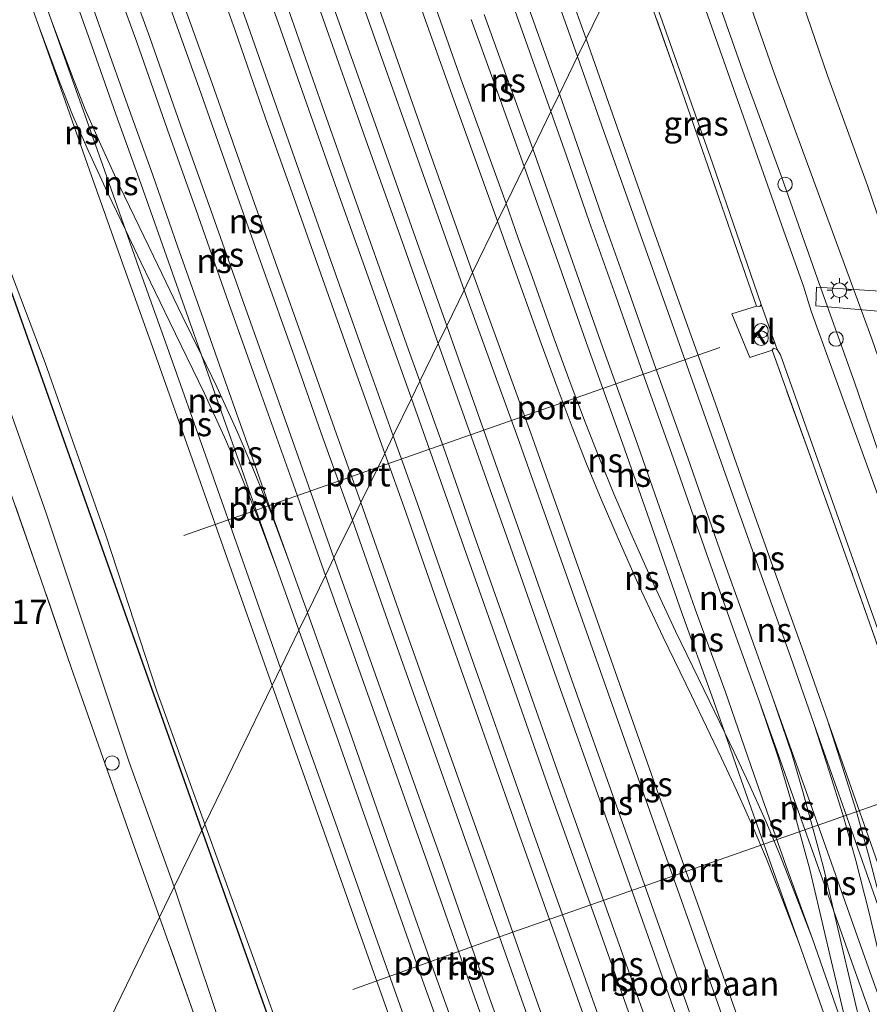
# Model space of a CAD drawing. Units: metres. Extents: x 59997 to 70012, y 437500 to 443753.
# Drawn here: x 61741 to 61829, y 439742 to 439844 of the extents above; entities that cross this region are included whole.
import ezdxf
from ezdxf.enums import TextEntityAlignment as Align

# ---------------------------------------------------------------- set-up
doc = ezdxf.new("R2010")
doc.units = ezdxf.units.M
doc.linetypes.add('IE-TERREINAFSCHEIDING', pattern=[10, 8, -2])
doc.layers.get('0').update_dxf_attribs({"lineweight": 25})
for name, color, linetype, lineweight in [('B-ME-AL-OVERIG-S-B1', 7, 'Continuous', 18), ('B-ME-GW-KRUINLIJN-L-B1', 93, 'Continuous', 18), ('B-ME-GW-TEENLIJN-L-B1', 93, 'Continuous', 18), ('B-ME-IE-GRASLAND-GV-B6', 93, 'Continuous', 18), ('B-ME-IE-HULPGEOMETRIE-L-B1', 53, 'Continuous', 18), ('B-ME-IE-INRICHTINGSELEMENT-S-B1', 253, 'Continuous', 18), ('B-ME-IE-MEUBILAIR_WEGMEUBILAIR-LICHTMAST-S-B2', 8, 'Continuous', 18), ('B-ME-IE-TERREINAFSCHEIDING-DOORGANG-L-B1', 8, 'IE-TERREINAFSCHEIDING-KUNSTMATIG-OPEN', 18), ('B-ME-IE-TERREINAFSCHEIDING-RASTERHEKWERK-L-B1', 8, 'IE-TERREINAFSCHEIDING', 18), ('B-ME-KW-LOOPBRUG-GV-B7', 213, 'Continuous', 18), ('B-ME-OB-BEKLEDING-GV-B6', 253, 'Continuous', 18), ('B-ME-SB-SPOOR-GV-B6', 253, 'Continuous', 18), ('B-ME-SB-SPOOR-L-B1', 253, 'Continuous', 18), ('B-ME-VH-VERH_SOORT-BITUMEN-GV-B6', 8, 'IE-TERREINAFSCHEIDING-NATUURLIJK-HOUTWAL', 18), ('B-ME-VH-VERH_SOORT-KLINKERS-GV-B6', 8, 'IE-TERREINAFSCHEIDING-NATUURLIJK-HOUTWAL', 18), ('B-ME-VW-MEUBILAIR_WEGMEUBILAIR-PORTAAL-L-B1', 8, 'Continuous', 18)]:
    doc.layers.add(name, color=color, linetype=linetype, lineweight=lineweight)
doc.layers.add('B-ME-GW-HOOGTEPUNT-S-B1', color=10, linetype='Continuous')
doc.layers.add('B-ME-KL-ELEKTRICITEIT-HOOGSP-L-B1', color=10, linetype='Continuous')
doc.styles.add('NLCS-ISO', font='NLCS-ISO.TTF')
doc.linetypes.add('IE-TERREINAFSCHEIDING-KUNSTMATIG-OPEN', pattern='A,7,-1.5,[67,NLCS.SHX,S=0.75,R=0,X=0,Y=0],-1.5', length=10)
doc.linetypes.add('IE-TERREINAFSCHEIDING-NATUURLIJK-HOUTWAL', pattern='A,7,-1.5,[67,NLCS.SHX,S=0.75,R=45,X=0,Y=0],-1.5,7,-1.5,[70,NLCS.SHX,S=0.75,R=0,X=0,Y=0],-1.5', length=20)

# ---------------------------------------------------------------- blocks, each defined once
blk = doc.blocks.new('prullenbak')
for centre in [(-0.375, 0), (0.375, 0)]:
    blk.add_circle(centre, 0.75)
blk = doc.blocks.new('dtb')
blk.add_circle((0, 0), 0.75)
blk = doc.blocks.new('lantaarnpaal')
for p, q in [((0, 0.75), (0, 1.25)), ((-0.75, 0), (-1.25, 0)), ((-0.88, 0.88), (-0.53, 0.53)), ((0.53, 0.53), (0.88, 0.88)), ((0.75, 0), (1.25, 0)), ((-0.53, -0.53), (-0.88, -0.88)), ((0, -0.75), (0, -1.25)), ((0.53, -0.53), (0.88, -0.88))]:
    blk.add_line(p, q)
blk.add_circle((0, 0), 0.75)

msp = doc.modelspace()

# ---------------------------------------------------------------- linework, layer by layer
at = {"layer": 'B-ME-GW-KRUINLIJN-L-B1'}
msp.add_polyline3d([(61882.662, 439649.919, 4.76), (61881.0565, 439653.5354, 4.9641), (61876.2545, 439666.6362, 5.0076), (61871.8666, 439679.1595, 5.0298), (61867.423, 439691.4234, 5.0509), (61863.3298, 439703.6514, 4.9719), (61859.785, 439714.301, 4.872), (61855.495, 439726.35, 4.902), (61851.993, 439735.999, 4.935), (61847.935, 439747.983, 4.906), (61843.473, 439760.411, 4.935), (61838.809, 439773, 4.965), (61834.547, 439784.756, 5.011), (61831.145, 439794.419, 4.948), (61827.063, 439806.259, 4.986), (61823.427, 439816.47, 5.029), (61819.598, 439827.342, 5.048), (61815.686, 439837.935, 5.038), (61811.879, 439848.743, 4.982), (61807.835, 439859.33, 4.935)], dxfattribs=at)
at = {"layer": 'B-ME-GW-TEENLIJN-L-B1'}
msp.add_polyline3d([(61813.034, 439870.027, 0.009), (61816.734, 439859.956, 0.143), (61820.487, 439849.067, 0.143), (61824.285, 439837.986, 0.169), (61828.399, 439826.627, 0.219), (61831.398, 439817.828, 0.244), (61835.073, 439807.831, 0.106), (61838.335, 439798.423, 0.131), (61841.462, 439789.856, 0.131), (61844.958, 439780.226, 0.131), (61848.992, 439768.704, 0.118), (61853.091, 439757.57, 0.093), (61856.784, 439746.943, 0.055), (61860.636, 439736.162, 0.026), (61864.231, 439726.514, 0.013), (61867.321, 439716.848, 0.156), (61870.585, 439707.315, 0.055), (61874.03, 439697.678, 0.017), (61877.859, 439686.629, -0.025), (61882.026, 439674.996, -0.029), (61886.03, 439663.954, 0.005), (61889.907, 439653.099, 0.043), (61892.498, 439645.139, 0.05)], dxfattribs=at)
at = {"layer": 'B-ME-IE-GRASLAND-GV-B6'}
for points in [[(61756.6858, 439754.0839, 5.0794), (61755.172, 439750.969, 5.1675), (61752.558, 439758.28, 5.2611), (61749.311, 439767.482, 5.2726), (61746.02, 439776.787, 5.2533), (61742.901, 439785.892, 5.161), (61739.399, 439795.873, 5.2354), (61735.91, 439805.59, 5.2857), (61731.79, 439817.239, 5.2485), (61728.793, 439825.676, 5.202), (61725.817, 439833.823, 5.2899), (61722.707, 439842.993, 5.307), (61719.566, 439851.933, 5.3299), (61715.61, 439862.883, 5.3895), (61711.593, 439874.283, 5.3774), (61708.318, 439883.429, 5.3406), (61705.851, 439890.428, 5.3278), (61704.317, 439900.799, 5.3206), (61702.845, 439910.381, 5.1726)], [(61706.734, 439907.8049, 5.0766), (61707.1311, 439901.9087, 5.0993), (61707.8047, 439897.6543, 5.1095), (61708.7473, 439893.1439, 5.1069), (61712.2689, 439881.2407, 5.0816), (61719.9328, 439858.8779, 5.0766), (61728.0252, 439835.6476, 5.074), (61735.3892, 439815.4884, 5.0563), (61743.4312, 439792.7382, 5.0412), (61752.0298, 439766.9845, 5.0816), (61756.6858, 439754.0839, 5.0794)], [(61851.993, 439735.999, 4.935), (61847.935, 439747.983, 4.906), (61843.473, 439760.411, 4.935), (61838.809, 439773, 4.965), (61834.547, 439784.756, 5.011), (61831.145, 439794.419, 4.948), (61827.063, 439806.259, 4.986), (61823.427, 439816.47, 5.029), (61819.598, 439827.342, 5.048), (61815.686, 439837.935, 5.038), (61811.879, 439848.743, 4.982), (61807.835, 439859.33, 4.935), (61809.88, 439863.537, 3.248), (61818.749, 439838.213, 3.346), (61828.877, 439810.764, 3.326), (61840.156, 439778.129, 3.346), (61851.531, 439746.399, 3.307), (61862.966, 439713.818, 3.248)], [(61850.554, 439735.037, 5.2005), (61840.529, 439763.377, 5.2868), (61829.306, 439795.062, 5.171), (61822.585, 439813.601, 5.171), (61821.795, 439816.189, 5.241), (61819.927, 439821.412, 5.227), (61810.648, 439847.713, 5.241), (61807.082, 439857.78, 5.1724), (61807.835, 439859.33, 4.935), (61811.879, 439848.743, 4.982), (61815.686, 439837.935, 5.038), (61819.598, 439827.342, 5.048), (61823.427, 439816.47, 5.029), (61827.063, 439806.259, 4.986), (61831.145, 439794.419, 4.948), (61834.547, 439784.756, 5.011), (61838.809, 439773, 4.965), (61843.473, 439760.411, 4.935), (61847.935, 439747.983, 4.906), (61851.993, 439735.999, 4.935)], [(61817.42, 439814.314, 5.361), (61817.285, 439814.101, 5.347), (61816.932, 439814.123, 5.325), (61809.247, 439836.297, 5.297), (61803.937, 439851.307, 5.135), (61804.247, 439851.946, 5.2797), (61812.378, 439828.903, 5.3595), (61817.42, 439814.314, 5.361)], [(61819.066, 439809.64, 5.241), (61819.396, 439809.107, 5.311), (61828.878, 439782.458, 5.227), (61840.099, 439750.96, 5.3027), (61849.764, 439723.602, 5.2987), (61855.152, 439708.127, 5.227), (61854.683, 439707.74, 5.269), (61847.299, 439728.681, 5.171), (61836.849, 439758.128, 5.199), (61826.657, 439786.953, 5.241), (61823.32, 439796.304, 5.171), (61822.804, 439797.797, 5.171), (61818.542, 439809.584, 5.311), (61818.702, 439809.786, 5.227), (61819.066, 439809.64, 5.241)], [(61739.399, 439795.873, 5.2354), (61742.901, 439785.892, 5.161), (61746.02, 439776.787, 5.2533), (61749.311, 439767.482, 5.2726), (61752.558, 439758.28, 5.2611), (61755.172, 439750.969, 5.1675), (61739.804, 439719.348, 4.8705)], [(61774.2785, 439702.5936, 5.1556), (61771.874, 439703.762, 5.2122), (61769.911, 439709.41, 5.2189), (61766.329, 439719.501, 5.3062), (61763.036, 439728.971, 5.2652), (61758.922, 439740.361, 5.2965), (61755.172, 439750.969, 5.1675), (61756.6858, 439754.0839, 5.0794), (61758.4038, 439748.9093, 5.1668), (61761.2825, 439740.3664, 5.1694), (61766.5743, 439724.8859, 5.1643), (61771.2766, 439710.3957, 5.1441), (61774.2785, 439702.5936, 5.1556)], [(61771.874, 439703.762, 5.2122), (61739.804, 439719.348, 4.8705), (61755.172, 439750.969, 5.1675), (61758.922, 439740.361, 5.2965), (61763.036, 439728.971, 5.2652), (61766.329, 439719.501, 5.3062), (61769.911, 439709.41, 5.2189), (61771.874, 439703.762, 5.2122)]]:
    msp.add_polyline3d(points, dxfattribs=at)
at = {"layer": 'B-ME-IE-HULPGEOMETRIE-L-B1'}
msp.add_polyline3d([(61803.371, 439850.144, 5.159), (61799.3081, 439841.7841, 5.4306), (61798.4237, 439839.9645, 5.4337), (61796.5362, 439836.0808, 5.3792), (61795.6554, 439834.2684, 5.3815), (61793.776, 439830.4012, 5.3693), (61792.8948, 439828.5881, 5.3723), (61791.0374, 439824.7662, 5.3193), (61790.1467, 439822.9336, 5.3271), (61787.5569, 439817.6046, 5.2814), (61786.6747, 439815.7894, 5.2809), (61784.8774, 439812.0916, 5.3875), (61783.9965, 439810.2791, 5.3877), (61782.1006, 439806.378, 5.3224), (61781.2228, 439804.5717, 5.3208), (61779.3499, 439800.718, 5.3482), (61778.472, 439798.9117, 5.349), (61776.0009, 439793.827, 5.3601), (61775.1183, 439792.0111, 5.362), (61773.2165, 439788.0977, 5.4307), (61772.337, 439786.2882, 5.4294), (61770.4707, 439782.4479, 5.3805), (61769.5915, 439780.639, 5.3842), (61767.6874, 439776.7211, 5.4017), (61766.8076, 439774.9106, 5.4021), (61759.8417, 439760.5776, 5.0738), (61756.6858, 439754.0839, 5.0794), (61755.172, 439750.969, 5.1675), (61739.804, 439719.348, 4.8705)], dxfattribs=at)
at = {"layer": 'B-ME-IE-TERREINAFSCHEIDING-DOORGANG-L-B1'}
msp.add_line((61822.804, 439797.797, 5.171), (61823.32, 439796.304, 5.171), dxfattribs=at)
at = {"layer": 'B-ME-IE-TERREINAFSCHEIDING-RASTERHEKWERK-L-B1'}
for points in [[(61755.172, 439750.969, 5.1675), (61752.558, 439758.28, 5.2611), (61749.311, 439767.482, 5.2726), (61746.02, 439776.787, 5.2533), (61742.901, 439785.892, 5.161), (61739.399, 439795.873, 5.2354), (61735.91, 439805.59, 5.2857), (61731.79, 439817.239, 5.2485), (61728.793, 439825.676, 5.202), (61725.817, 439833.823, 5.2899), (61722.707, 439842.993, 5.307), (61719.566, 439851.933, 5.3299), (61715.61, 439862.883, 5.3895), (61711.593, 439874.283, 5.3774), (61708.318, 439883.429, 5.3406), (61705.851, 439890.428, 5.3278), (61704.317, 439900.799, 5.3206), (61702.845, 439910.381, 5.1726)], [(61822.804, 439797.797, 5.171), (61818.542, 439809.584, 5.311), (61816.241, 439808.81, 5.269), (61814.381, 439813.346, 5.157), (61816.932, 439814.123, 5.325), (61809.247, 439836.297, 5.297), (61803.937, 439851.307, 5.135)], [(61873.701, 439654.275, 5.16), (61865.609, 439676.913, 5.045), (61856.383, 439703.002, 5.185), (61853.968, 439702.376, 5.101), (61852.294, 439706.977, 5.185), (61854.683, 439707.74, 5.269), (61847.299, 439728.681, 5.171), (61836.849, 439758.128, 5.199), (61826.657, 439786.953, 5.241), (61823.32, 439796.304, 5.171)], [(61771.874, 439703.762, 5.2122), (61769.911, 439709.41, 5.2189), (61766.329, 439719.501, 5.3062), (61763.036, 439728.971, 5.2652), (61758.922, 439740.361, 5.2965), (61755.172, 439750.969, 5.1675)]]:
    msp.add_polyline3d(points, dxfattribs=at)
at = {"layer": 'B-ME-KL-ELEKTRICITEIT-HOOGSP-L-B1'}
msp.add_line((61781.0666, 439699.2951, 56.0795), (61759.5587, 439759.9951, 56.1097), dxfattribs=at)
msp.add_polyline3d([(61759.5587, 439759.9951, 56.1097), (61693.868, 439945.389, 56.202), (61632.4917, 440118.5177, 57.1392)], dxfattribs=at)
at = {"layer": 'B-ME-KW-LOOPBRUG-GV-B7'}
msp.add_polyline3d([(61823.143, 439816.091, 5.022), (61848.44, 439814.497, 4.027), (61867.374, 439813.236, 4.056), (61868.231, 439812.578, 3.7), (61868.119, 439811.391, 3.7), (61867.254, 439811.106, 3.949), (61849.563, 439812.306, 3.917), (61832.342, 439813.371, 4.61), (61823.076, 439814.168, 5.039), (61823.143, 439816.091, 5.022)], dxfattribs=at)
at = {"layer": 'B-ME-OB-BEKLEDING-GV-B6'}
for points in [[(61862.966, 439713.818, 3.248), (61851.531, 439746.399, 3.307), (61840.156, 439778.129, 3.346), (61828.877, 439810.764, 3.326), (61818.749, 439838.213, 3.346), (61809.88, 439863.537, 3.248), (61813.034, 439870.027, 0.009), (61816.734, 439859.956, 0.143), (61820.487, 439849.067, 0.143), (61824.285, 439837.986, 0.169), (61828.399, 439826.627, 0.219), (61831.398, 439817.828, 0.244), (61835.073, 439807.831, 0.106), (61838.335, 439798.423, 0.131), (61841.462, 439789.856, 0.131), (61844.958, 439780.226, 0.131), (61848.992, 439768.704, 0.118), (61853.091, 439757.57, 0.093), (61856.784, 439746.943, 0.055), (61860.636, 439736.162, 0.026)], [(61860.636, 439736.162, 0.026), (61856.784, 439746.943, 0.055), (61853.091, 439757.57, 0.093), (61848.992, 439768.704, 0.118), (61844.958, 439780.226, 0.131), (61841.462, 439789.856, 0.131), (61838.335, 439798.423, 0.131), (61835.073, 439807.831, 0.106), (61831.398, 439817.828, 0.244), (61828.399, 439826.627, 0.219), (61824.285, 439837.986, 0.169), (61820.487, 439849.067, 0.143)]]:
    msp.add_polyline3d(points, dxfattribs=at)
at = {"layer": 'B-ME-SB-SPOOR-GV-B6'}
for points in [[(61803.937, 439851.307, 5.135), (61809.247, 439836.297, 5.297), (61816.932, 439814.123, 5.325)], [(61803.371, 439850.144, 5.159), (61799.3081, 439841.7841, 5.4306), (61798.4237, 439839.9645, 5.4337), (61796.5362, 439836.0808, 5.3792), (61795.6554, 439834.2684, 5.3815), (61793.776, 439830.4012, 5.3693), (61792.8948, 439828.5881, 5.3723), (61791.0374, 439824.7662, 5.3193), (61790.1467, 439822.9336, 5.3271), (61787.5569, 439817.6046, 5.2814), (61786.6747, 439815.7894, 5.2809), (61784.8774, 439812.0916, 5.3875), (61783.9965, 439810.2791, 5.3877), (61782.1006, 439806.378, 5.3224), (61781.2228, 439804.5717, 5.3208), (61779.3499, 439800.718, 5.3482), (61778.472, 439798.9117, 5.349), (61776.0009, 439793.827, 5.3601), (61775.1183, 439792.0111, 5.362), (61773.2165, 439788.0977, 5.4307), (61772.337, 439786.2882, 5.4294), (61770.4707, 439782.4479, 5.3805), (61769.5915, 439780.639, 5.3842), (61767.6874, 439776.7211, 5.4017), (61766.8076, 439774.9106, 5.4021), (61759.8417, 439760.5776, 5.0738), (61754.8842, 439774.3385, 5.0437), (61749.6344, 439790.3626, 5.0083), (61743.3487, 439808.2712, 5.0437), (61737.7883, 439822.843, 5.0589)], [(61771.3023, 439728.7606, 5.132), (61764.9399, 439746.6088, 5.1067), (61759.8417, 439760.5776, 5.0738), (61766.8076, 439774.9106, 5.4021), (61767.6874, 439776.7211, 5.4017), (61769.5915, 439780.639, 5.3842), (61770.4707, 439782.4479, 5.3805), (61772.337, 439786.2882, 5.4294), (61773.2165, 439788.0977, 5.4307), (61775.1183, 439792.0111, 5.362), (61776.0009, 439793.827, 5.3601), (61778.472, 439798.9117, 5.349), (61779.3499, 439800.718, 5.3482), (61781.2228, 439804.5717, 5.3208), (61782.1006, 439806.378, 5.3224), (61783.9965, 439810.2791, 5.3877), (61784.8774, 439812.0916, 5.3875), (61786.6747, 439815.7894, 5.2809), (61787.5569, 439817.6046, 5.2814), (61790.1467, 439822.9336, 5.3271), (61791.0374, 439824.7662, 5.3193), (61792.8948, 439828.5881, 5.3723), (61793.776, 439830.4012, 5.3693), (61795.6554, 439834.2684, 5.3815), (61796.5362, 439836.0808, 5.3792), (61798.4237, 439839.9645, 5.4337), (61799.3081, 439841.7841, 5.4306), (61803.371, 439850.144, 5.159)], [(61816.932, 439814.123, 5.325), (61814.381, 439813.346, 5.157), (61816.241, 439808.81, 5.269), (61818.542, 439809.584, 5.311), (61822.804, 439797.797, 5.171), (61823.32, 439796.304, 5.171), (61826.657, 439786.953, 5.241), (61836.849, 439758.128, 5.199), (61847.299, 439728.681, 5.171)]]:
    msp.add_polyline3d(points, dxfattribs=at)
at = {"layer": 'B-ME-SB-SPOOR-L-B1'}
for points in [[(61787.5569, 439817.6046, 5.2814), (61782.929, 439830.6243, 5.3196), (61778.7167, 439842.5571, 5.3302), (61775.0126, 439853.0065, 5.3354), (61771.1531, 439863.8393, 5.3073), (61766.9546, 439875.7113, 5.3178), (61762.6748, 439887.7961, 5.3231), (61758.5131, 439899.541, 5.302), (61753.9458, 439912.517, 5.3319)], [(61786.6747, 439815.7894, 5.2809), (61782.0468, 439828.8091, 5.319), (61777.8346, 439840.7419, 5.3296), (61774.1304, 439851.1913, 5.3349), (61770.2709, 439862.0241, 5.3067), (61766.0724, 439873.8961, 5.3173), (61761.7926, 439885.9809, 5.3225), (61757.6309, 439897.7258, 5.3014), (61753.0637, 439910.7018, 5.3313)], [(61759.4927, 439809.0615, 5.4151), (61758.1585, 439812.855, 5.3963), (61755.6668, 439819.8782, 5.4298), (61753.0705, 439827.3086, 5.4333), (61750.6598, 439833.9927, 5.4174), (61747.939, 439841.6329, 5.4139), (61745.4146, 439848.8138, 5.4333), (61743.0102, 439855.6068, 5.4526), (61740.1668, 439863.6635, 5.4509), (61737.3148, 439871.7663, 5.4386), (61734.0901, 439880.8567, 5.4139), (61730.8103, 439890.0423, 5.4157), (61727.999, 439897.9851, 5.4104), (61724.8691, 439906.8028, 5.4069)], [(61770.4707, 439782.4479, 5.3805), (61768.654, 439787.5256, 5.3858), (61766.8993, 439792.4302, 5.391), (61764.782, 439798.4181, 5.4051), (61763.1759, 439802.9561, 5.4192), (61761.1727, 439808.6155, 5.4157), (61759.5115, 439813.3332, 5.3963), (61757.0204, 439820.3548, 5.4298), (61754.4228, 439827.7887, 5.4333), (61752.0107, 439834.4769, 5.4174), (61749.2918, 439842.1116, 5.4139), (61746.7679, 439849.2911, 5.4333), (61744.3632, 439856.085, 5.4526), (61741.5202, 439864.1405, 5.4509), (61738.6678, 439872.2444, 5.4386), (61735.442, 439881.3378, 5.4139), (61732.1624, 439890.523, 5.4157), (61729.3516, 439898.4645, 5.4104), (61726.2218, 439907.282, 5.4069)], [(61782.1006, 439806.378, 5.3224), (61780.9421, 439809.6184, 5.3263), (61777.9394, 439818.0819, 5.3511), (61775.1378, 439825.9663, 5.3643), (61771.9853, 439834.8611, 5.3395), (61768.8612, 439843.7933, 5.3428), (61765.4098, 439853.4886, 5.3511), (61762.8961, 439860.4651, 5.3445), (61760.2723, 439867.9971, 5.3577), (61757.1205, 439876.83, 5.3395), (61753.3647, 439887.4413, 5.3263), (61749.9341, 439897.1163, 5.3346), (61746.5804, 439906.5901, 5.3494)], [(61791.0374, 439824.7662, 5.3193), (61786.3456, 439837.6543, 5.3986), (61782.1333, 439849.5871, 5.4092), (61778.4291, 439860.0365, 5.4145), (61774.5696, 439870.8693, 5.3863), (61770.3712, 439882.7413, 5.3969), (61766.0914, 439894.8261, 5.4021), (61761.9297, 439906.571, 5.381)], [(61779.3499, 439800.718, 5.3482), (61776.4164, 439808.9225, 5.3581), (61773.4137, 439817.3861, 5.3828), (61770.6122, 439825.2705, 5.396), (61767.4597, 439834.1653, 5.3713), (61764.3355, 439843.0975, 5.3746), (61760.8841, 439852.7928, 5.3828), (61758.3704, 439859.7693, 5.3762), (61755.7466, 439867.3013, 5.3894), (61752.5949, 439876.1341, 5.3713), (61748.839, 439886.7455, 5.3581), (61745.4085, 439896.4205, 5.3663), (61742.0547, 439905.8943, 5.3812)], [(61781.2228, 439804.5717, 5.3208), (61779.5696, 439809.1955, 5.3263), (61776.5669, 439817.6591, 5.3511), (61773.7653, 439825.5435, 5.3643), (61770.6128, 439834.4383, 5.3395), (61767.4887, 439843.3705, 5.3428), (61764.0372, 439853.0658, 5.3511), (61761.5236, 439860.0423, 5.3445), (61758.8998, 439867.5743, 5.3577), (61755.748, 439876.4071, 5.3395), (61751.9921, 439887.0185, 5.3263), (61748.5616, 439896.6934, 5.3346), (61745.2079, 439906.1673, 5.3494)], [(61798.4237, 439839.9645, 5.4337), (61794.4507, 439851.1061, 5.482), (61790.9442, 439861.1031, 5.4721), (61787.8774, 439869.5961, 5.4741), (61784.7097, 439878.5465, 5.484), (61781.549, 439887.3573, 5.4741), (61778.1028, 439897.1092, 5.4662), (61775.0481, 439905.8057, 5.4642)], [(61799.3081, 439841.7841, 5.4306), (61795.8034, 439851.5852, 5.482), (61792.2961, 439861.5843, 5.4721), (61789.2287, 439870.0791, 5.4741), (61786.0614, 439879.0281, 5.484), (61782.9009, 439887.8386, 5.4741), (61779.4562, 439897.586, 5.4662), (61776.401, 439906.284, 5.4642)], [(61751.6445, 439822.0163, 5.4098), (61749.2843, 439828.6897, 5.4003), (61746.5445, 439836.4377, 5.4003), (61743.9535, 439843.7228, 5.3759), (61740.5971, 439853.297, 5.4174), (61736.8277, 439863.8705, 5.4231), (61733.0692, 439874.4298, 5.3974), (61729.2801, 439885.1461, 5.3988), (61725.7697, 439895.0257, 5.4045), (61722.2995, 439904.8415, 5.406)], [(61776.0009, 439793.827, 5.3601), (61773.2558, 439801.4894, 5.4063), (61770.4832, 439809.3701, 5.4343), (61767.1471, 439818.7534, 5.4277), (61764.0724, 439827.3645, 5.4063), (61760.6116, 439837.1463, 5.4046), (61757.5198, 439845.8067, 5.4178), (61754.3536, 439854.8003, 5.403), (61751.1633, 439863.7441, 5.4013), (61747.7277, 439873.4932, 5.4013), (61744.1394, 439883.5828, 5.3931), (61740.4223, 439894.0626, 5.365), (61736.7306, 439904.4892, 5.3733)], [(61778.472, 439798.9117, 5.349), (61775.0646, 439808.4411, 5.3581), (61772.0614, 439816.9059, 5.3828), (61769.2598, 439824.7906, 5.396), (61766.1061, 439833.6887, 5.3713), (61762.9823, 439842.62, 5.3746), (61759.5331, 439852.309, 5.3828), (61757.0178, 439859.29, 5.3762), (61754.3933, 439866.8241, 5.3894), (61751.2427, 439875.6536, 5.3713), (61747.4864, 439886.2663, 5.3581), (61744.0559, 439895.9412, 5.3663), (61740.7032, 439905.4119, 5.3812)], [(61790.1467, 439822.9336, 5.3271), (61785.4634, 439835.8392, 5.3981), (61781.2512, 439847.772, 5.4086), (61777.547, 439858.2214, 5.4139), (61773.6875, 439869.0542, 5.3857), (61769.489, 439880.9262, 5.3963), (61765.2092, 439893.0111, 5.4016), (61761.0476, 439904.756, 5.3805)], [(61795.6554, 439834.2684, 5.3815), (61791.0275, 439847.288, 5.4197), (61786.8153, 439859.2208, 5.4303), (61783.1111, 439869.6703, 5.4356), (61779.2516, 439880.503, 5.4074), (61775.0531, 439892.375, 5.418), (61770.7733, 439904.4599, 5.4232)], [(61796.5362, 439836.0808, 5.3792), (61792.3801, 439847.7673, 5.4197), (61788.1681, 439859.6994, 5.4303), (61784.4632, 439870.1508, 5.4356), (61780.6039, 439880.983, 5.4074), (61776.4059, 439892.8538, 5.418), (61772.126, 439904.939, 5.4232)], [(61766.8076, 439774.9106, 5.4021), (61762.8157, 439786.2156, 5.4017), (61758.7672, 439797.6613, 5.4203), (61754.6006, 439809.4638, 5.4003), (61751.6733, 439817.6309, 5.3917), (61747.9314, 439828.2113, 5.4003), (61745.192, 439835.9581, 5.4003), (61742.6004, 439843.245, 5.3759), (61739.2442, 439852.8187, 5.4174), (61735.4759, 439863.389, 5.4231), (61731.7168, 439873.95, 5.3974), (61727.9276, 439884.6667, 5.3988), (61724.4172, 439894.5463, 5.4045), (61720.9461, 439904.3644, 5.406)], [(61783.9965, 439810.2791, 5.3877), (61780.4668, 439820.2244, 5.399), (61776.3185, 439831.9229, 5.3889), (61772.0665, 439843.9025, 5.3947), (61767.4998, 439856.7881, 5.3875), (61763.6596, 439867.5307, 5.3847), (61759.6428, 439878.9712, 5.3875), (61755.4883, 439890.6704, 5.399), (61750.7653, 439903.954, 5.3875)], [(61784.8774, 439812.0916, 5.3875), (61781.8192, 439820.7043, 5.399), (61777.6709, 439832.4027, 5.3889), (61773.419, 439844.3822, 5.3947), (61768.8517, 439857.2693, 5.3875), (61765.0123, 439868.0099, 5.3847), (61760.996, 439879.449, 5.3875), (61756.8405, 439891.1509, 5.399), (61752.1181, 439904.4328, 5.3875)], [(61775.1183, 439792.0111, 5.362), (61771.9035, 439801.0093, 5.4063), (61769.1303, 439808.8916, 5.4343), (61765.7953, 439818.2717, 5.4277), (61762.7202, 439826.8839, 5.4063), (61759.2595, 439836.6658, 5.4046), (61756.1673, 439845.3272, 5.4178), (61753.001, 439854.321, 5.403)], [(61772.337, 439786.2882, 5.4294), (61768.8055, 439796.2541, 5.4461), (61765.5603, 439805.4274, 5.4569), (61762.3474, 439814.3965, 5.4569), (61759.1122, 439823.5783, 5.4415), (61755.9898, 439832.3795, 5.423), (61752.8164, 439841.4389, 5.4415), (61749.4468, 439850.695, 5.4143)], [(61773.2165, 439788.0977, 5.4307), (61770.1582, 439796.733, 5.4461), (61766.9122, 439805.9087, 5.4569), (61763.6996, 439814.8769, 5.4569), (61760.4651, 439824.0566, 5.4415), (61757.3432, 439832.8566, 5.423), (61754.1679, 439841.9215, 5.4415), (61750.778, 439851.2333, 5.4142)], [(61759.4927, 439809.0615, 5.4151), (61757.5204, 439813.1189, 5.4078), (61754.538, 439819.3181, 5.4067), (61751.0758, 439826.5012, 5.4133), (61749.0878, 439830.832, 5.4254), (61747.4798, 439834.4663, 5.4188), (61746.1475, 439837.8374, 5.4067), (61743.9535, 439843.7228, 5.3759)], [(61792.8948, 439828.5881, 5.3723), (61789.7859, 439837.2378, 5.4063), (61787.4246, 439843.7856, 5.3932)], [(61793.776, 439830.4012, 5.3693), (61791.1358, 439837.7245, 5.4063), (61788.7631, 439844.304, 5.3931)], [(61751.6445, 439822.0163, 5.4098), (61749.7772, 439825.8903, 5.4133), (61747.7795, 439830.2423, 5.4254), (61746.1559, 439833.9121, 5.4188), (61744.8078, 439837.323, 5.4067), (61742.6004, 439843.245, 5.3759)], [(61830.6693, 439748.8504, 5.5135), (61829.9875, 439751.7381, 5.4917), (61828.5836, 439757.1795, 5.5154), (61827.2284, 439761.9834, 5.5154), (61825.8133, 439766.4846, 5.4877), (61824.2596, 439771.3352, 5.4402), (61821.8083, 439778.399, 5.458), (61818.7898, 439786.731, 5.4758), (61815.8255, 439795.0736, 5.4481), (61812.6432, 439804.1355, 5.454), (61809.1382, 439813.9545, 5.4481), (61806.0711, 439822.5678, 5.454), (61802.4981, 439832.6529, 5.4521), (61799.3081, 439841.7841, 5.4306)], [(61832.6594, 439734.1, 5.4469), (61832.0349, 439736.8087, 5.454), (61830.6292, 439742.7757, 5.4719), (61828.5943, 439751.3939, 5.4917), (61827.1981, 439756.8054, 5.5154), (61825.8531, 439761.5733, 5.5154), (61824.4455, 439766.0506, 5.4877), (61822.8982, 439770.881, 5.4402), (61820.4558, 439777.9193, 5.458), (61817.4391, 439786.2463, 5.4758), (61814.4725, 439794.5957, 5.4481), (61811.2904, 439803.6565, 5.454), (61807.7866, 439813.4726, 5.4481), (61804.7189, 439822.0875, 5.454), (61801.1444, 439832.1767, 5.4521), (61798.4237, 439839.9645, 5.4337)], [(61824.9278, 439751.5708, 5.4446), (61823.826, 439756.2354, 5.4526), (61821.7702, 439763.8166, 5.4418), (61820.5737, 439767.8318, 5.4403), (61818.6002, 439773.702, 5.4203), (61815.8472, 439781.3425, 5.4403), (61813.1524, 439788.9453, 5.4372), (61809.8378, 439798.4515, 5.3972), (61806.5308, 439807.6963, 5.3956), (61803.7309, 439815.6554, 5.4064), (61800.9615, 439823.3611, 5.3925), (61798.6323, 439830.1573, 5.3895), (61796.5362, 439836.0808, 5.3792)], [(61827.0091, 439736.3989, 5.4255), (61826.2668, 439739.6479, 5.4588), (61824.5145, 439747.0783, 5.4665), (61822.4348, 439755.8826, 5.4526), (61820.3899, 439763.4238, 5.4418), (61819.2056, 439767.3981, 5.4403), (61817.245, 439773.2301, 5.4203), (61814.4959, 439780.8595, 5.4403), (61811.7987, 439788.4694, 5.4372), (61808.4847, 439797.9736, 5.3972), (61805.1784, 439807.2165, 5.3956), (61802.3788, 439815.1746, 5.4064), (61799.6075, 439822.8858, 5.3925), (61797.2772, 439829.6853, 5.3895), (61795.6554, 439834.2684, 5.3815)], [(61827.0091, 439736.3989, 5.4255), (61825.4519, 439740.8982, 5.4289), (61822.7094, 439748.7034, 5.4215), (61820.0034, 439756.2476, 5.4177), (61816.7009, 439765.6333, 5.457), (61813.6749, 439774.3176, 5.4364), (61810.5908, 439782.8094, 5.4177), (61807.6827, 439791.0888, 5.4121), (61804.4088, 439800.4376, 5.4028), (61800.8407, 439810.427, 5.3897), (61797.8897, 439818.7619, 5.3953), (61793.776, 439830.4012, 5.3693)], [(61813.648, 439770.0337, 5.4249), (61812.3229, 439773.8365, 5.4364), (61809.2394, 439782.3267, 5.4177), (61806.3286, 439790.6139, 5.4121), (61803.0559, 439799.9591, 5.4028), (61799.4887, 439809.9462, 5.3897), (61796.5369, 439818.2833, 5.3953), (61792.8948, 439828.5881, 5.3723)], [(61813.648, 439770.0337, 5.4249), (61811.4921, 439774.4921, 5.3943), (61808.5651, 439780.5239, 5.4043), (61806.0768, 439785.8654, 5.3771), (61803.9176, 439790.6756, 5.3829), (61802.1728, 439794.745, 5.3614), (61800.6808, 439798.3822, 5.3371), (61799.1869, 439802.1444, 5.3428), (61797.76, 439805.9719, 5.3514), (61795.9978, 439810.7593, 5.3528), (61793.7379, 439817.108, 5.3442), (61792.2722, 439821.1493, 5.34), (61791.0374, 439824.7662, 5.3193)], [(61767.6874, 439776.7211, 5.4017), (61764.1687, 439786.6936, 5.4017), (61760.1202, 439798.1394, 5.4203), (61755.9527, 439809.9448, 5.4003), (61753.0252, 439818.1123, 5.3917), (61751.6445, 439822.0163, 5.4098)], [(61767.3076, 439787.0263, 5.388), (61765.3754, 439792.1948, 5.4056), (61763.5093, 439796.816, 5.4089), (61761.8874, 439800.5772, 5.4078), (61759.7882, 439805.1711, 5.4089), (61756.2285, 439812.4941, 5.4078), (61753.2451, 439818.6955, 5.4067), (61751.6445, 439822.0163, 5.4098)], [(61821.3571, 439748.2233, 5.4215), (61819.6121, 439752.741, 5.4172), (61817.9727, 439756.9734, 5.43), (61816.5638, 439760.3114, 5.4415), (61814.8211, 439764.1759, 5.4415), (61813.3212, 439767.4132, 5.4386), (61810.2006, 439773.8665, 5.3943), (61807.2691, 439779.9077, 5.4043), (61804.7717, 439785.2685, 5.3771), (61802.6035, 439790.099, 5.3829), (61800.8495, 439794.19, 5.3614), (61799.35, 439797.8451, 5.3371), (61797.8476, 439801.629, 5.3428), (61796.4144, 439805.4734, 5.3514), (61794.6484, 439810.2708, 5.3528), (61792.3874, 439816.6227, 5.3442), (61790.9186, 439820.6728, 5.34), (61790.1467, 439822.9336, 5.3271)], [(61823.673, 439715.995, 5.318), (61819.6455, 439727.3887, 5.3236), (61815.5743, 439738.908, 5.3105), (61811.3276, 439750.9293, 5.2993), (61806.6678, 439764.0661, 5.3217), (61802.0956, 439776.9518, 5.303), (61797.668, 439789.5359, 5.3217), (61793.5883, 439800.9896, 5.318), (61787.5569, 439817.6046, 5.2814)], [(61822.3203, 439715.5158, 5.318), (61818.2929, 439726.9095, 5.3236), (61814.2216, 439738.4288, 5.3105), (61809.975, 439750.4501, 5.2993), (61805.3151, 439763.5869, 5.3217), (61800.743, 439776.4726, 5.303), (61796.3154, 439789.0567, 5.3217), (61792.2357, 439800.5104, 5.318), (61786.6747, 439815.7894, 5.2809)], [(61819.4146, 439714.5132, 5.3892), (61815.3871, 439725.907, 5.3948), (61811.3158, 439737.4262, 5.3817), (61807.0692, 439749.4476, 5.3705), (61802.4093, 439762.5843, 5.3929), (61797.8372, 439775.47, 5.3742), (61793.4096, 439788.0541, 5.3929), (61789.3299, 439799.5079, 5.3892), (61784.8774, 439812.0916, 5.3875)], [(61832.0783, 439674.5035, 5.4185), (61829.1585, 439682.7638, 5.4004), (61825.3846, 439693.4094, 5.4098), (61822.0782, 439702.7843, 5.3929), (61818.0623, 439714.0329, 5.3892), (61814.0342, 439725.4288, 5.3948), (61809.9628, 439736.9482, 5.3817), (61805.7164, 439748.9687, 5.3705), (61801.0569, 439762.1045, 5.3929), (61796.4842, 439774.992, 5.3742), (61792.0568, 439787.5752, 5.3929), (61787.9776, 439799.0278, 5.3892), (61783.9965, 439810.2791, 5.3877)], [(61768.654, 439787.5256, 5.3858), (61766.7129, 439792.7149, 5.4056), (61764.8336, 439797.3689, 5.4089), (61763.199, 439801.1596, 5.4078), (61761.0863, 439805.7831, 5.4089), (61759.4927, 439809.0615, 5.4151)], [(61769.5915, 439780.639, 5.3842), (61767.3076, 439787.0263, 5.388), (61765.5473, 439791.9493, 5.391), (61763.4292, 439797.9395, 5.4051), (61761.8231, 439802.4773, 5.4192), (61759.4927, 439809.0615, 5.4151)], [(61828.1291, 439676.4228, 5.3546), (61821.7334, 439694.4393, 5.3726), (61818.1443, 439704.6073, 5.3656), (61813.8935, 439716.4587, 5.3656), (61809.8069, 439728.1982, 5.3427), (61805.3115, 439740.8552, 5.3339), (61800.8943, 439753.2672, 5.3374), (61796.5092, 439765.5872, 5.3322), (61792.2457, 439777.7067, 5.311), (61787.7267, 439790.4733, 5.3304), (61784.7509, 439798.9703, 5.3269), (61782.1006, 439806.378, 5.3224)], [(61826.298, 439677.3127, 5.3486), (61820.8555, 439692.633, 5.371), (61817.2665, 439702.801, 5.3639), (61813.0156, 439714.6524, 5.3639), (61808.9291, 439726.3919, 5.3411), (61804.4336, 439739.0489, 5.3323), (61800.0164, 439751.4608, 5.3358), (61795.6313, 439763.7809, 5.3305), (61791.3679, 439775.9004, 5.3094), (61786.8488, 439788.667, 5.3287), (61783.873, 439797.164, 5.3252), (61781.2228, 439804.5717, 5.3208)], [(61822.3916, 439679.2112, 5.3667), (61818.9826, 439688.7793, 5.3984), (61815.3936, 439698.9473, 5.3914), (61811.1427, 439710.7987, 5.3914), (61807.0562, 439722.5382, 5.3685), (61802.5607, 439735.1952, 5.3597), (61798.1435, 439747.6071, 5.3632), (61793.7584, 439759.9272, 5.3579), (61789.495, 439772.0467, 5.3368), (61784.9759, 439784.8133, 5.3562), (61782.0001, 439793.3103, 5.3527), (61779.3499, 439800.718, 5.3482)], [(61820.5538, 439680.1044, 5.3645), (61817.6302, 439688.2997, 5.3984), (61814.0416, 439698.4662, 5.3914), (61809.7897, 439710.3206, 5.3914), (61805.7024, 439722.0622, 5.3685), (61801.2086, 439734.7145, 5.3597), (61796.7916, 439747.126, 5.3632), (61792.4056, 439759.4485, 5.3579), (61788.1417, 439771.5692, 5.3368), (61783.6224, 439784.3367, 5.3562), (61780.6474, 439792.8314, 5.3527), (61778.472, 439798.9117, 5.349)], [(61815.3985, 439682.6098, 5.4359), (61811.882, 439692.5095, 5.4343), (61807.7399, 439704.1816, 5.4251), (61803.4002, 439716.4743, 5.3712), (61798.722, 439729.5701, 5.385), (61793.9742, 439742.9573, 5.3912), (61789.5375, 439755.5833, 5.3989), (61785.0425, 439768.247, 5.3789), (61780.1786, 439781.9481, 5.3773), (61776.0009, 439793.827, 5.3601)], [(61813.5559, 439683.5053, 5.4394), (61810.5297, 439692.0294, 5.4343), (61806.3871, 439703.7028, 5.4251), (61802.048, 439715.9941, 5.3712), (61797.3701, 439729.0889, 5.385), (61792.6211, 439742.4796, 5.3912), (61788.1844, 439755.1055, 5.3989), (61783.6901, 439767.7669, 5.3789), (61778.8256, 439781.47, 5.3773), (61775.1183, 439792.0111, 5.362)], [(61809.6691, 439685.3943, 5.3948), (61798.4104, 439717.052, 5.4107), (61793.8309, 439729.9352, 5.4338), (61789.1097, 439743.212, 5.4354), (61784.4673, 439756.4611, 5.4288), (61779.6819, 439769.902, 5.4222), (61776.2019, 439779.7049, 5.4222), (61773.2165, 439788.0977, 5.4307)], [(61807.8313, 439686.2875, 5.3929), (61797.0584, 439716.5713, 5.4107), (61792.4788, 439729.4545, 5.4338), (61787.7566, 439742.7344, 5.4354), (61783.1142, 439755.9832, 5.4288), (61778.3298, 439769.4213, 5.4222), (61774.8498, 439779.2244, 5.4222), (61772.337, 439786.2882, 5.4294)], [(61803.8836, 439688.2061, 5.3916), (61800.26, 439698.4582, 5.4116), (61796.6333, 439708.6853, 5.3987), (61792.4149, 439720.5545, 5.4016), (61787.9312, 439733.2345, 5.4059), (61783.733, 439744.9432, 5.4073), (61779.175, 439757.8187, 5.4087), (61774.8053, 439770.2753, 5.4145), (61770.4707, 439782.4479, 5.3805)], [(61802.0506, 439689.0969, 5.3895), (61798.9073, 439697.9793, 5.4116), (61795.281, 439708.2052, 5.3987), (61791.0624, 439720.075, 5.4016), (61786.5793, 439732.7531, 5.4059), (61782.3812, 439744.4616, 5.4073), (61777.8216, 439757.3417, 5.4087), (61773.4523, 439769.7971, 5.4145), (61769.5915, 439780.639, 5.3842)], [(61798.0265, 439691.0526, 5.4519), (61795.3007, 439698.8328, 5.4103), (61792.7317, 439705.9834, 5.3919), (61789.2259, 439715.9448, 5.4242), (61786.1181, 439724.7114, 5.415), (61782.8286, 439734.0718, 5.3872), (61780.0306, 439741.8963, 5.398), (61776.9707, 439750.5443, 5.3749), (61773.5896, 439760.1304, 5.4134), (61770.2459, 439769.5169, 5.4042), (61767.6874, 439776.7211, 5.4017)], [(61796.1907, 439691.9448, 5.4478), (61793.9483, 439698.3529, 5.4103), (61791.3796, 439705.5026, 5.3919), (61787.8728, 439715.4668, 5.4242), (61784.7649, 439724.2338, 5.415), (61781.4761, 439733.5923, 5.3872), (61778.6786, 439741.4154, 5.398), (61775.6177, 439750.0663, 5.3749), (61772.237, 439759.651, 5.4134), (61768.8938, 439769.0361, 5.4042), (61766.8076, 439774.9106, 5.4021)], [(61824.9278, 439751.5708, 5.4446), (61823.7624, 439754.8809, 5.4453), (61820.7055, 439763.4889, 5.4314), (61819.0403, 439768.2078, 5.4215), (61817.245, 439773.2301, 5.4203)], [(61832.6594, 439734.1, 5.4469), (61830.7867, 439739.3628, 5.4532), (61828.3386, 439746.204, 5.4433), (61825.1153, 439755.3593, 5.4453), (61822.0582, 439763.9677, 5.4314), (61820.3926, 439768.688, 5.4215), (61818.6002, 439773.702, 5.4203)], [(61864.11, 439658.9362, 5.4935), (61862.1316, 439664.3649, 5.5282), (61859.432, 439671.9919, 5.5156), (61856.7278, 439679.5822, 5.5052), (61853.919, 439687.547, 5.5073), (61851.3012, 439694.9401, 5.5031), (61848.1182, 439703.8761, 5.5156), (61845.3907, 439711.6332, 5.5156), (61842.1361, 439720.8239, 5.5136), (61839.2348, 439729.0537, 5.5219), (61836.0249, 439738.0415, 5.524), (61832.9286, 439746.7541, 5.5156), (61829.4609, 439756.605, 5.5073), (61827.1643, 439763.0785, 5.4885), (61824.2596, 439771.3352, 5.4402)], [(61830.6693, 439748.8504, 5.5135), (61828.1079, 439756.1269, 5.5073), (61825.8113, 439762.6005, 5.4885), (61822.8982, 439770.881, 5.4402)], [(61822.7094, 439748.7034, 5.4215), (61820.9505, 439753.2586, 5.4172), (61819.3031, 439757.5116, 5.43), (61817.8791, 439760.8854, 5.4415), (61816.1262, 439764.7725, 5.4415), (61814.6182, 439768.0272, 5.4386), (61813.648, 439770.0337, 5.4249)], [(61832.2032, 439714.2986, 5.4002), (61830.6149, 439720.372, 5.42), (61829.0803, 439725.6358, 5.4101), (61827.434, 439730.7841, 5.4215), (61824.0969, 439740.4256, 5.4289), (61821.3571, 439748.2233, 5.4215), (61818.6512, 439755.7672, 5.4177), (61815.3466, 439765.1591, 5.457), (61813.648, 439770.0337, 5.4249)], [(61835.6195, 439721.4367, 5.4494), (61833.5269, 439727.3816, 5.4393), (61829.4351, 439738.8805, 5.4532), (61826.9863, 439745.724, 5.4433), (61824.9278, 439751.5708, 5.4446)], [(61843.7182, 439671.6797, 5.4247), (61842.856, 439675.3145, 5.4126), (61841.2281, 439682.04, 5.3818), (61839.8558, 439687.8496, 5.4033), (61838.3509, 439694.3152, 5.3879), (61836.5954, 439701.8853, 5.4233), (61834.5847, 439710.3522, 5.4434), (61833.5999, 439714.6282, 5.4002), (61831.935, 439721.5148, 5.3941), (61830.7254, 439726.711, 5.4018), (61829.4793, 439732.0299, 5.4141), (61827.6647, 439739.9724, 5.4588), (61825.9111, 439747.4079, 5.4665), (61824.9278, 439751.5708, 5.4446)]]:
    msp.add_polyline3d(points, dxfattribs=at)
at = {"layer": 'B-ME-VH-VERH_SOORT-BITUMEN-GV-B6'}
for points in [[(61759.8417, 439760.5776, 5.0738), (61756.6858, 439754.0839, 5.0794), (61752.0298, 439766.9845, 5.0816), (61743.4312, 439792.7382, 5.0412), (61735.3892, 439815.4884, 5.0563), (61728.0252, 439835.6476, 5.074), (61719.9328, 439858.8779, 5.0766), (61712.2689, 439881.2407, 5.0816), (61708.7473, 439893.1439, 5.1069), (61707.8047, 439897.6543, 5.1095), (61707.1311, 439901.9087, 5.0993), (61706.734, 439907.8049, 5.0766)], [(61712.018, 439905.0887, 5.031), (61712.2678, 439900.8352, 5.074), (61712.5625, 439899.0427, 5.0918), (61713.0499, 439895.5069, 5.0715), (61715.6153, 439886.2038, 5.0589), (61718.9714, 439876.392, 5.031), (61721.9356, 439867.5557, 5.0057), (61726.5404, 439854.028, 4.9906), (61731.2811, 439840.2617, 5.0184), (61737.7883, 439822.843, 5.0589), (61743.3487, 439808.2712, 5.0437), (61749.6344, 439790.3626, 5.0083), (61754.8842, 439774.3385, 5.0437), (61759.8417, 439760.5776, 5.0738)], [(61849.764, 439723.602, 5.2987), (61840.099, 439750.96, 5.3027), (61828.878, 439782.458, 5.227), (61819.396, 439809.107, 5.311), (61819.066, 439809.64, 5.241), (61817.42, 439814.314, 5.361), (61812.378, 439828.903, 5.3595), (61804.247, 439851.946, 5.2797), (61807.082, 439857.78, 5.1724), (61810.648, 439847.713, 5.241), (61819.927, 439821.412, 5.227), (61821.795, 439816.189, 5.241), (61822.585, 439813.601, 5.171), (61829.306, 439795.062, 5.171), (61840.529, 439763.377, 5.2868), (61850.554, 439735.037, 5.2005)], [(61776.1368, 439715.1951, 5.1168), (61781.9139, 439698.8834, 5.1481), (61774.2785, 439702.5936, 5.1556), (61771.2766, 439710.3957, 5.1441), (61766.5743, 439724.8859, 5.1643), (61761.2825, 439740.3664, 5.1694), (61758.4038, 439748.9093, 5.1668), (61756.6858, 439754.0839, 5.0794), (61759.8417, 439760.5776, 5.0738), (61764.9399, 439746.6088, 5.1067), (61771.3023, 439728.7606, 5.132), (61776.1368, 439715.1951, 5.1168)]]:
    msp.add_polyline3d(points, dxfattribs=at)
at = {"layer": 'B-ME-VH-VERH_SOORT-KLINKERS-GV-B6'}
msp.add_polyline3d([(61819.066, 439809.64, 5.241), (61818.702, 439809.786, 5.227), (61818.542, 439809.584, 5.311), (61816.241, 439808.81, 5.269), (61814.381, 439813.346, 5.157), (61816.932, 439814.123, 5.325), (61817.285, 439814.101, 5.347), (61817.42, 439814.314, 5.361), (61819.066, 439809.64, 5.241)], dxfattribs=at)
at = {"layer": 'B-ME-VW-MEUBILAIR_WEGMEUBILAIR-PORTAAL-L-B1'}
for p, q in [((61777.7757, 439797.479, 14.0366), (61813.1404, 439809.866, 14.173)), ((61773.5951, 439796.0147, 14.0205), (61777.7757, 439797.479, 14.0366)), ((61757.6895, 439790.4356, 13.3335), (61773.5951, 439796.0147, 13.2345)), ((61790.3557, 439748.9255, 14.1318), (61829.8038, 439762.7585, 14.1424)), ((61790.3557, 439748.9255, 13.2553), (61775.1617, 439743.4921, 13.3134))]:
    msp.add_line(p, q, dxfattribs=at)

# ---------------------------------------------------------------- block references
at = {"layer": 'B-ME-AL-OVERIG-S-B1', "rotation": 90}
msp.add_blockref('dtb', (61750.252, 439766.8953, 5.0671), dxfattribs=at)
at = {"layer": 'B-ME-IE-INRICHTINGSELEMENT-S-B1', "rotation": 90}
for name, p in [('dtb', (61819.8835, 439826.7194, 5.0127)), ('prullenbak', (61817.3991, 439811.2036, 5.3812)), ('dtb', (61825.1561, 439810.7378, 5.0842))]:
    msp.add_blockref(name, p, dxfattribs=at)
at = {"layer": 'B-ME-IE-MEUBILAIR_WEGMEUBILAIR-LICHTMAST-S-B2', "rotation": 90}
msp.add_blockref('lantaarnpaal', (61825.505, 439815.78, 4.895), dxfattribs=at)

# ---------------------------------------------------------------- texts
at = {"layer": 'B-ME-GW-HOOGTEPUNT-S-B1', "ltscale": 0.2, "style": 'NLCS-ISO'}
msp.add_text('5.017', height=2.5, dxfattribs=at).set_placement((61735.072, 439780.494, 5.0174), align=Align.BOTTOM_LEFT)
msp.add_text('5.017', height=2.5, dxfattribs=at).set_placement((61735.072, 439780.494, 5.0174), align=Align.BOTTOM_LEFT)
at = {"layer": 'B-ME-IE-GRASLAND-GV-B6', "ltscale": 0.2, "style": 'NLCS-ISO'}
msp.add_text('gras', height=2.5, dxfattribs=at).set_placement((61810.6785, 439833.0235), align=Align.MIDDLE_CENTER)
at = {"layer": 'B-ME-SB-SPOOR-GV-B6', "ltscale": 0.2, "style": 'NLCS-ISO'}
msp.add_text('spoorbaan', height=2.5, dxfattribs=at).set_placement((61810.6906, 439744.0904), align=Align.MIDDLE_CENTER)
at = {"layer": 'B-ME-SB-SPOOR-L-B1', "ltscale": 0.2, "style": 'NLCS-ISO'}
for p in [(61791.225, 439837.4766), (61790.0351, 439836.5372), (61747.1275, 439832.1048), (61751.1619, 439826.8573), (61764.1369, 439822.9227), (61762.0926, 439819.4605), (61760.8019, 439818.8072), (61759.8732, 439804.3739), (61758.7664, 439801.9379), (61763.9964, 439798.9356), (61801.2727, 439798.2013), (61804.1894, 439796.6984), (61764.5319, 439794.8488), (61811.9175, 439791.9113), (61818.0446, 439788.0621), (61805.0586, 439786.0343), (61812.7962, 439783.9729), (61818.7528, 439780.6567), (61811.7282, 439779.6771), (61806.4219, 439764.7077), (61805.1215, 439764.08), (61802.3389, 439762.778), (61821.1362, 439762.2757), (61817.8906, 439760.4561), (61826.8717, 439759.6147), (61825.4216, 439754.4834), (61788.0735, 439746.2199), (61803.4372, 439746.1137), (61786.7195, 439745.7456), (61802.4799, 439744.5321)]:
    msp.add_text('ns', height=2.5, dxfattribs=at).set_placement(p, align=Align.MIDDLE_CENTER)
at = {"layer": 'B-ME-VH-VERH_SOORT-KLINKERS-GV-B6', "ltscale": 0.2, "style": 'NLCS-ISO'}
msp.add_text('kl', height=2.5, dxfattribs=at).set_placement((61817.515, 439811.4827), align=Align.MIDDLE_CENTER)
at = {"layer": 'B-ME-VW-MEUBILAIR_WEGMEUBILAIR-PORTAAL-L-B1', "ltscale": 0.2, "style": 'NLCS-ISO'}
for p in [(61795.458, 439803.6725), (61775.6854, 439796.7468), (61765.6423, 439793.2252), (61810.0797, 439755.842), (61782.7587, 439746.2088)]:
    msp.add_text('port', height=2.5, dxfattribs=at).set_placement(p, align=Align.MIDDLE_CENTER)

doc.saveas('drawing.dxf')
